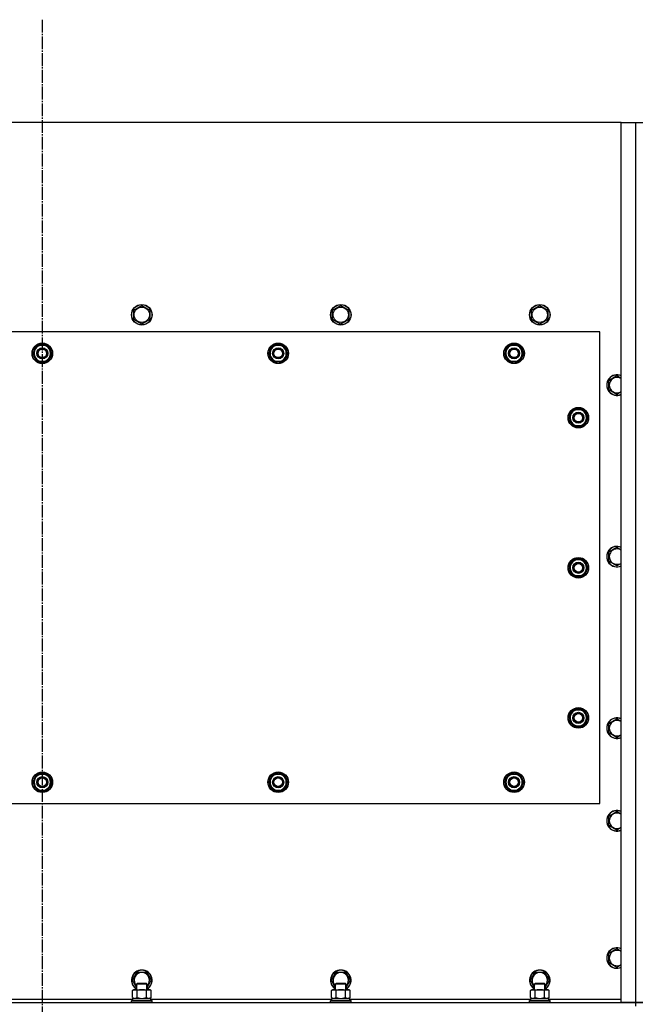
# Model space of a CAD drawing. Units: millimetres. Extents: x 0 to 26065, y -9 to 17820.
# Drawn here: x 6502 to 7224, y 7404 to 8552 of the extents above; entities that cross this region are included whole.
import ezdxf

# ---------------------------------------------------------------- set-up
doc = ezdxf.new("R2010")
doc.units = ezdxf.units.MM
doc.linetypes.add('K5LT_AXLED', pattern=[19.5, 15, -1.5, 1.5, -1.5])
doc.linetypes.add('K5LT_THIN', pattern=[0])
for name, color, linetype, true_color in [('OSI', 2, 'Continuous', 0xffff00), ('R', 1, 'Continuous', 0xff0000), ('WELDING', 7, 'Continuous', 0xffffff)]:
    doc.layers.add(name, color=color, linetype=linetype, true_color=true_color)

msp = doc.modelspace()

# ---------------------------------------------------------------- linework, layer by layer
at = {"layer": 'OSI', "color": 30, "linetype": 'K5LT_AXLED', "lineweight": 30, "true_color": 0xff8000}
msp.add_line((6528, 8552), (6528, 6572), dxfattribs=at)
at = {"layer": 'R', "color": 7, "linetype": 'K5LT_THIN', "lineweight": 30}
for p, q in [((7203, 8432), (5853, 8432)), ((7203, 8432), (7220, 8432)), ((7203, 7406), (7203, 8432)), ((7220, 8432), (7228, 8432)), ((7220, 7406), (7220, 8432)), ((6634.5, 8213.5), (6644, 8219)), ((6634.5, 8202.6), (6634.5, 8213.5)), ((6644, 8219), (6653.5, 8213.5)), ((6653.5, 8213.5), (6653.5, 8208)), ((6866.5, 8213.5), (6876, 8219)), ((6866.5, 8202.6), (6866.5, 8213.5)), ((6876, 8219), (6885.5, 8213.5)), ((6885.5, 8213.5), (6885.5, 8208)), ((7098.5, 8213.5), (7108, 8219)), ((7098.5, 8202.6), (7098.5, 8213.5)), ((7108, 8219), (7117.5, 8213.5)), ((7117.5, 8213.5), (7117.5, 8208)), ((6644, 8197.1), (6634.5, 8202.6)), ((6653.5, 8202.6), (6644, 8197.1)), ((6653.5, 8208), (6653.5, 8202.6)), ((6876, 8197.1), (6866.5, 8202.6)), ((6885.5, 8202.6), (6876, 8197.1)), ((6885.5, 8208), (6885.5, 8202.6)), ((7108, 8197.1), (7098.5, 8202.6)), ((7117.5, 8202.6), (7108, 8197.1)), ((7117.5, 8208), (7117.5, 8202.6)), ((7178, 8188), (5878, 8188)), ((7178, 7638), (7178, 8188)), ((6517.1, 8163), (6519.8, 8167.8)), ((6522.6, 8153.5), (6517.1, 8163)), ((6519.8, 8167.8), (6522.6, 8172.5)), ((6522.6, 8172.5), (6533.5, 8172.5)), ((6533.5, 8172.5), (6539, 8163)), ((6539, 8163), (6536.3, 8158.3)), ((6792.1, 8163), (6794.8, 8167.8)), ((6797.6, 8153.5), (6792.1, 8163)), ((6794.8, 8167.8), (6797.6, 8172.5)), ((6797.6, 8172.5), (6808.5, 8172.5)), ((6808.5, 8172.5), (6814, 8163)), ((6814, 8163), (6811.3, 8158.3)), ((7067.1, 8163), (7069.8, 8167.8)), ((7072.6, 8153.5), (7067.1, 8163)), ((7069.8, 8167.8), (7072.6, 8172.5)), ((7072.6, 8172.5), (7083.5, 8172.5)), ((7083.5, 8172.5), (7089, 8163)), ((7089, 8163), (7086.3, 8158.3)), ((6533.5, 8153.5), (6522.6, 8153.5)), ((6525.8, 8153.5), (6525.8, 8152.8)), ((6526.9, 8153.5), (6526.9, 8152.6)), ((6529.1, 8152.6), (6529.1, 8153.5)), ((6536.3, 8158.3), (6533.5, 8153.5)), ((6808.5, 8153.5), (6797.6, 8153.5)), ((6800.8, 8153.5), (6800.8, 8152.8)), ((6801.9, 8153.5), (6801.9, 8152.6)), ((6804.1, 8152.6), (6804.1, 8153.5)), ((6811.3, 8158.3), (6808.5, 8153.5)), ((7083.5, 8153.5), (7072.6, 8153.5)), ((7075.8, 8153.5), (7075.8, 8152.8)), ((7076.9, 8153.5), (7076.9, 8152.6)), ((7079.1, 8152.6), (7079.1, 8153.5)), ((7086.3, 8158.3), (7083.5, 8153.5)), ((7188.5, 8131.5), (7198, 8137)), ((7188.5, 8120.6), (7188.5, 8131.5)), ((7198, 8115.1), (7188.5, 8120.6)), ((7144.8, 8092.8), (7147.6, 8097.5)), ((7147.6, 8097.5), (7158.5, 8097.5)), ((7158.5, 8097.5), (7164, 8088)), ((7142.1, 8088), (7144.8, 8092.8)), ((7147.6, 8078.5), (7142.1, 8088)), ((7142.7, 8089.2), (7142.6, 8089.2)), ((7142.6, 8087), (7142.7, 8087)), ((7143.4, 8090.3), (7142.8, 8090.3)), ((7161.3, 8083.3), (7158.5, 8078.5)), ((7164, 8088), (7161.3, 8083.3)), ((7158.5, 8078.5), (7147.6, 8078.5)), ((7188.5, 7931.5), (7198, 7937)), ((7144.8, 7917.8), (7147.6, 7922.5)), ((7147.6, 7922.5), (7158.5, 7922.5)), ((7158.5, 7922.5), (7164, 7913)), ((7188.5, 7920.6), (7188.5, 7931.5)), ((7142.1, 7913), (7144.8, 7917.8)), ((7147.6, 7903.5), (7142.1, 7913)), ((7142.7, 7914.2), (7142.6, 7914.2)), ((7142.6, 7912), (7142.7, 7912)), ((7143.4, 7915.3), (7142.8, 7915.3)), ((7164, 7913), (7161.3, 7908.3)), ((7198, 7915.1), (7188.5, 7920.6)), ((7158.5, 7903.5), (7147.6, 7903.5)), ((7161.3, 7908.3), (7158.5, 7903.5)), ((7142.1, 7738), (7144.8, 7742.8)), ((7147.6, 7728.5), (7142.1, 7738)), ((7142.7, 7739.2), (7142.6, 7739.2)), ((7143.4, 7740.3), (7142.8, 7740.3)), ((7144.8, 7742.8), (7147.6, 7747.5)), ((7147.6, 7747.5), (7158.5, 7747.5)), ((7158.5, 7747.5), (7164, 7738)), ((7164, 7738), (7161.3, 7733.3)), ((7142.6, 7737), (7142.7, 7737)), ((7158.5, 7728.5), (7147.6, 7728.5)), ((7161.3, 7733.3), (7158.5, 7728.5)), ((7188.5, 7731.5), (7198, 7737)), ((7188.5, 7720.6), (7188.5, 7731.5)), ((7198, 7715.1), (7188.5, 7720.6)), ((6517.1, 7663), (6522.6, 7672.5)), ((6522.6, 7672.5), (6528, 7672.5)), ((6527, 7673.5), (6527, 7672.5)), ((6528, 7672.5), (6533.5, 7672.5)), ((6529.2, 7672.5), (6529.2, 7673.5)), ((6530.3, 7672.5), (6530.3, 7673.3)), ((6533.5, 7672.5), (6539, 7663)), ((6792.1, 7663), (6797.6, 7672.5)), ((6797.6, 7672.5), (6803, 7672.5)), ((6802, 7673.5), (6802, 7672.5)), ((6803, 7672.5), (6808.5, 7672.5)), ((6804.2, 7672.5), (6804.2, 7673.5)), ((6805.3, 7672.5), (6805.3, 7673.3)), ((6808.5, 7672.5), (6814, 7663)), ((7067.1, 7663), (7072.6, 7672.5)), ((7072.6, 7672.5), (7078, 7672.5)), ((7077, 7673.5), (7077, 7672.5)), ((7078, 7672.5), (7083.5, 7672.5)), ((7079.2, 7672.5), (7079.2, 7673.5)), ((7080.3, 7672.5), (7080.3, 7673.3)), ((7083.5, 7672.5), (7089, 7663)), ((6522.6, 7653.5), (6517.1, 7663)), ((6539, 7663), (6533.5, 7653.5)), ((6797.6, 7653.5), (6792.1, 7663)), ((6814, 7663), (6808.5, 7653.5)), ((7072.6, 7653.5), (7067.1, 7663)), ((7089, 7663), (7083.5, 7653.5)), ((6528, 7653.5), (6522.6, 7653.5)), ((6533.5, 7653.5), (6528, 7653.5)), ((6803, 7653.5), (6797.6, 7653.5)), ((6808.5, 7653.5), (6803, 7653.5)), ((7078, 7653.5), (7072.6, 7653.5)), ((7083.5, 7653.5), (7078, 7653.5)), ((5878, 7638), (7178, 7638)), ((7188.5, 7623.5), (7198, 7629)), ((7188.5, 7612.6), (7188.5, 7623.5)), ((7198, 7607.1), (7188.5, 7612.6)), ((7188.5, 7463.5), (7198, 7469)), ((7188.5, 7452.6), (7188.5, 7463.5)), ((7198, 7447.1), (7188.5, 7452.6)), ((6633.1, 7432), (6638.6, 7441.5)), ((6638.6, 7441.5), (6649.5, 7441.5)), ((6649.5, 7441.5), (6655, 7432)), ((6865.1, 7432), (6870.6, 7441.5)), ((6870.6, 7441.5), (6881.5, 7441.5)), ((6881.5, 7441.5), (6887, 7432)), ((7097.1, 7432), (7102.6, 7441.5)), ((7102.6, 7441.5), (7113.5, 7441.5)), ((7113.5, 7441.5), (7119, 7432)), ((6638, 7423.4), (6633.1, 7432)), ((6638, 7428), (6639, 7428.5)), ((6638, 7421), (6638, 7428)), ((6638, 7428), (6649.2, 7428)), ((6639, 7428.5), (6648.4, 7428.5)), ((6648.4, 7428.5), (6649, 7428.5)), ((6650, 7428), (6649, 7428.5)), ((6649.2, 7428), (6650, 7428)), ((6655, 7432), (6650, 7423.4)), ((6650, 7421), (6650, 7428)), ((6870, 7423.4), (6865.1, 7432)), ((6870, 7428), (6871, 7428.5)), ((6870, 7421), (6870, 7428)), ((6870, 7428), (6881.2, 7428)), ((6871, 7428.5), (6880.4, 7428.5)), ((6880.4, 7428.5), (6881, 7428.5)), ((6882, 7428), (6881, 7428.5)), ((6881.2, 7428), (6882, 7428)), ((6887, 7432), (6882, 7423.4)), ((6882, 7421), (6882, 7428)), ((7102, 7423.4), (7097.1, 7432)), ((7102, 7428), (7103, 7428.5)), ((7102, 7421), (7102, 7428)), ((7102, 7428), (7113.2, 7428)), ((7103, 7428.5), (7112.4, 7428.5)), ((7112.4, 7428.5), (7113, 7428.5)), ((7114, 7428), (7113, 7428.5)), ((7113.2, 7428), (7114, 7428)), ((7119, 7432), (7114, 7423.4)), ((7114, 7421), (7114, 7428)), ((6633.1, 7420.2), (6634.5, 7421)), ((6633.1, 7411.9), (6633.1, 7420.2)), ((6634.5, 7421), (6652.3, 7421)), ((6638.6, 7411.9), (6638.6, 7420.2)), ((6649.5, 7411.9), (6649.5, 7420.2)), ((6652.3, 7421), (6653.5, 7421)), ((6655, 7420.2), (6653.5, 7421)), ((6655, 7411.9), (6655, 7420.2)), ((6865.1, 7420.2), (6866.5, 7421)), ((6865.1, 7411.9), (6865.1, 7420.2)), ((6866.5, 7421), (6884.3, 7421)), ((6870.6, 7411.9), (6870.6, 7420.2)), ((6881.5, 7411.9), (6881.5, 7420.2)), ((6884.3, 7421), (6885.5, 7421)), ((6887, 7420.2), (6885.5, 7421)), ((6887, 7411.9), (6887, 7420.2)), ((7097.1, 7420.2), (7098.5, 7421)), ((7097.1, 7411.9), (7097.1, 7420.2)), ((7098.5, 7421), (7116.3, 7421)), ((7102.6, 7411.9), (7102.6, 7420.2)), ((7113.5, 7411.9), (7113.5, 7420.2)), ((7116.3, 7421), (7117.5, 7421)), ((7119, 7420.2), (7117.5, 7421)), ((7119, 7411.9), (7119, 7420.2)), ((5836, 7406), (7220, 7406)), ((6422.5, 7410), (6633.5, 7410)), ((6632, 7408.2), (6632.2, 7408.5)), ((6632, 7406.3), (6632, 7408.2)), ((6632, 7408.2), (6654.4, 7408.2)), ((6632, 7406.3), (6632.2, 7406)), ((6632, 7406.3), (6654.4, 7406.3)), ((6632.2, 7408.5), (6654.3, 7408.5)), ((6633.1, 7411.9), (6634.5, 7411)), ((6633.5, 7411), (6654.5, 7411)), ((6633.5, 7408.5), (6633.5, 7411)), ((6655, 7411.9), (6653.5, 7411)), ((6654.3, 7408.5), (6655.9, 7408.5)), ((6654.4, 7408.2), (6656, 7408.2)), ((6654.4, 7406.3), (6656, 7406.3)), ((6654.5, 7408.5), (6654.5, 7411)), ((6654.5, 7410), (6865.5, 7410)), ((6656, 7408.2), (6655.9, 7408.5)), ((6656, 7406.3), (6655.9, 7406)), ((6656, 7406.3), (6656, 7408.2)), ((6864, 7408.2), (6864.2, 7408.5)), ((6864, 7406.3), (6864, 7408.2)), ((6864, 7408.2), (6886.4, 7408.2)), ((6864, 7406.3), (6864.2, 7406)), ((6864, 7406.3), (6886.4, 7406.3)), ((6864.2, 7408.5), (6886.3, 7408.5)), ((6865.1, 7411.9), (6866.5, 7411)), ((6865.5, 7411), (6886.5, 7411)), ((6865.5, 7408.5), (6865.5, 7411)), ((6887, 7411.9), (6885.5, 7411)), ((6886.3, 7408.5), (6887.9, 7408.5)), ((6886.4, 7408.2), (6888, 7408.2)), ((6886.4, 7406.3), (6888, 7406.3)), ((6886.5, 7408.5), (6886.5, 7411)), ((6886.5, 7410), (7097.5, 7410)), ((6888, 7408.2), (6887.9, 7408.5)), ((6888, 7406.3), (6887.9, 7406)), ((6888, 7406.3), (6888, 7408.2)), ((7096, 7408.2), (7096.2, 7408.5)), ((7096, 7406.3), (7096, 7408.2)), ((7096, 7408.2), (7118.4, 7408.2)), ((7096, 7406.3), (7096.2, 7406)), ((7096, 7406.3), (7118.4, 7406.3)), ((7096.2, 7408.5), (7118.3, 7408.5)), ((7097.1, 7411.9), (7098.5, 7411)), ((7097.5, 7411), (7118.5, 7411)), ((7097.5, 7408.5), (7097.5, 7411)), ((7119, 7411.9), (7117.5, 7411)), ((7118.3, 7408.5), (7119.9, 7408.5)), ((7118.4, 7408.2), (7120, 7408.2)), ((7118.4, 7406.3), (7120, 7406.3)), ((7118.5, 7408.5), (7118.5, 7411)), ((7118.5, 7410), (7203, 7410)), ((7120, 7408.2), (7119.9, 7408.5)), ((7120, 7406.3), (7119.9, 7406)), ((7120, 7406.3), (7120, 7408.2)), ((7220, 7406), (7203, 7406)), ((7220, 7402), (7220, 7406)), ((7220, 7406), (7228, 7406)), ((7228, 7406), (7220, 7406))]:
    msp.add_line(p, q, dxfattribs=at)
for centre, radius in [((6644, 8208), 12), ((6644, 8208), 11.8), ((6876, 8208), 12), ((6876, 8208), 11.8), ((7108, 8208), 12), ((7108, 8208), 11.8), ((6644, 8208), 8.97), ((6876, 8208), 8.97), ((7108, 8208), 8.97), ((6528, 8163), 12), ((6528, 8163), 11.8), ((6803, 8163), 12), ((6803, 8163), 11.8), ((7078, 8163), 12), ((7078, 8163), 11.8), ((6528, 8163), 6.5), ((6528, 8163), 6), ((6528, 8163), 5), ((6803, 8163), 6.5), ((6803, 8163), 6), ((6803, 8163), 5), ((7078, 8163), 6.5), ((7078, 8163), 6), ((7078, 8163), 5), ((7153, 8088), 12), ((7153, 8088), 11.8), ((7153, 8088), 6.5), ((7153, 8088), 6), ((7153, 8088), 5), ((7153, 7913), 12), ((7153, 7913), 11.8), ((7153, 7913), 6.5), ((7153, 7913), 6), ((7153, 7913), 5), ((7153, 7738), 12), ((7153, 7738), 11.8), ((7153, 7738), 6.5), ((7153, 7738), 6), ((7153, 7738), 5), ((6528, 7663), 12), ((6528, 7663), 11.8), ((6528, 7663), 6.5), ((6528, 7663), 6), ((6803, 7663), 12), ((6803, 7663), 11.8), ((6803, 7663), 6.5), ((6803, 7663), 6), ((7078, 7663), 12), ((7078, 7663), 11.8), ((7078, 7663), 6.5), ((7078, 7663), 6), ((6528, 7663), 5), ((6803, 7663), 5), ((7078, 7663), 5)]:
    msp.add_circle(centre, radius, dxfattribs=at)
for centre, radius, start, end in [((6528, 8163), 10.5, 124.7912, 175.207), ((6528, 8163), 9.5, 150, 330), ((6528, 8163), 9.5, 330, 150), ((6528, 8163), 10.5, 64.7912, 115.2088), ((6528, 8163), 10.5, 4.7912, 55.2088), ((6803, 8163), 10.5, 124.7912, 175.207), ((6803, 8163), 9.5, 150, 330), ((6803, 8163), 9.5, 330, 150), ((6803, 8163), 10.5, 64.7912, 115.2088), ((6803, 8163), 10.5, 4.7912, 55.2088), ((7078, 8163), 10.5, 124.7912, 175.207), ((7078, 8163), 9.5, 150, 330), ((7078, 8163), 9.5, 330, 150), ((7078, 8163), 10.5, 64.7912, 115.2088), ((7078, 8163), 10.5, 4.7912, 55.2088), ((6528, 8163), 10.5, 184.7912, 235.2088), ((6528, 8163), 10.5, 244.7912, 257.3589), ((6528, 8163), 10.5, 257.3589, 263.8105), ((6528, 8163), 10.5, 275.5324, 295.2088), ((6528, 8163), 10.5, 304.7899, 355.2088), ((6803, 8163), 10.5, 184.7912, 235.2088), ((6803, 8163), 10.5, 244.7912, 257.3589), ((6803, 8163), 10.5, 257.3589, 263.8105), ((6803, 8163), 10.5, 275.5324, 295.2088), ((6803, 8163), 10.5, 304.7899, 355.2088), ((7078, 8163), 10.5, 184.7912, 235.2088), ((7078, 8163), 10.5, 244.7912, 257.3589), ((7078, 8163), 10.5, 257.3589, 263.8105), ((7078, 8163), 10.5, 275.5324, 295.2088), ((7078, 8163), 10.5, 304.7899, 355.2088), ((7198, 8126), 12, 65.3757, 294.6243), ((7198, 8126), 11.8, 64.9905, 295.0095), ((7198, 8126), 8.97, 56.1336, 303.8664), ((7153, 8088), 10.5, 124.7912, 167.3589), ((7153, 8088), 9.5, 330, 150), ((7153, 8088), 10.5, 64.7912, 115.2088), ((7153, 8088), 10.5, 4.7912, 55.2088), ((7153, 8088), 10.5, 167.3589, 173.8105), ((7153, 8088), 10.5, 185.5324, 235.2088), ((7153, 8088), 9.5, 150, 330), ((7153, 8088), 10.5, 304.7912, 355.2088), ((7153, 8088), 10.5, 244.7912, 295.2088), ((7198, 7926), 12, 65.3757, 294.6243), ((7198, 7926), 11.8, 64.9905, 295.0095), ((7198, 7926), 8.97, 56.1336, 303.8664), ((7153, 7913), 10.5, 124.7912, 167.3589), ((7153, 7913), 9.5, 330, 150), ((7153, 7913), 10.5, 64.7912, 115.2088), ((7153, 7913), 10.5, 4.7912, 55.2088), ((7153, 7913), 10.5, 167.3589, 173.8105), ((7153, 7913), 10.5, 185.5324, 235.2088), ((7153, 7913), 9.5, 150, 330), ((7153, 7913), 10.5, 304.7912, 355.2088), ((7153, 7913), 10.5, 244.7912, 295.2088), ((7153, 7738), 10.5, 167.3589, 173.8105), ((7153, 7738), 10.5, 124.7912, 167.3589), ((7153, 7738), 9.5, 150, 330), ((7153, 7738), 9.5, 330, 150), ((7153, 7738), 10.5, 64.7912, 115.2088), ((7153, 7738), 10.5, 4.7912, 55.2088), ((7198, 7726), 12, 65.3757, 294.6243), ((7198, 7726), 11.8, 64.9905, 295.0095), ((7153, 7738), 10.5, 185.5324, 235.2088), ((7153, 7738), 10.5, 244.7912, 295.2088), ((7153, 7738), 10.5, 304.7912, 355.2088), ((7198, 7726), 8.97, 56.1336, 303.8664), ((6528, 7663), 10.5, 124.7912, 175.2088), ((6528, 7663), 9.5, 90, 270), ((6528, 7663), 10.5, 95.5324, 115.2088), ((6528, 7663), 9.5, 270, 90), ((6528, 7663), 10.5, 77.3589, 83.8105), ((6528, 7663), 10.5, 64.7912, 77.3589), ((6528, 7663), 10.5, 4.7912, 55.2088), ((6803, 7663), 10.5, 124.7912, 175.2088), ((6803, 7663), 9.5, 90, 270), ((6803, 7663), 10.5, 95.5324, 115.2088), ((6803, 7663), 9.5, 270, 90), ((6803, 7663), 10.5, 77.3589, 83.8105), ((6803, 7663), 10.5, 64.7912, 77.3589), ((6803, 7663), 10.5, 4.7912, 55.2088), ((7078, 7663), 10.5, 124.7912, 175.2088), ((7078, 7663), 9.5, 90, 270), ((7078, 7663), 10.5, 95.5324, 115.2088), ((7078, 7663), 9.5, 270, 90), ((7078, 7663), 10.5, 77.3589, 83.8105), ((7078, 7663), 10.5, 64.7912, 77.3589), ((7078, 7663), 10.5, 4.7912, 55.2088), ((6528, 7663), 10.5, 184.7912, 235.2088), ((6528, 7663), 10.5, 304.7912, 355.2088), ((6803, 7663), 10.5, 184.7912, 235.2088), ((6803, 7663), 10.5, 304.7912, 355.2088), ((7078, 7663), 10.5, 184.7912, 235.2088), ((7078, 7663), 10.5, 304.7912, 355.2088), ((6528, 7663), 10.5, 244.7912, 295.2088), ((6803, 7663), 10.5, 244.7912, 295.2088), ((7078, 7663), 10.5, 244.7912, 295.2088), ((7198, 7618), 12, 65.3757, 294.6243), ((7198, 7618), 11.8, 64.9905, 295.0095), ((7198, 7618), 8.97, 56.1336, 303.8664), ((7198, 7458), 12, 65.3757, 294.6243), ((7198, 7458), 11.8, 64.9905, 295.0095), ((7198, 7458), 8.97, 56.1336, 303.8664), ((6644, 7432), 12, 300, 240), ((6644, 7432), 11.8, 300.4857, 239.5143), ((6644, 7432), 8.97, 311.9676, 228.0324), ((6876, 7432), 12, 300, 240), ((6876, 7432), 11.8, 300.4857, 239.5143), ((6876, 7432), 8.97, 311.9676, 228.0324), ((7108, 7432), 12, 300, 240), ((7108, 7432), 11.8, 300.4857, 239.5143), ((7108, 7432), 8.97, 311.9676, 228.0324)]:
    msp.add_arc(centre, radius, start, end, dxfattribs=at)
at = {"layer": 'WELDING', "color": 7, "linetype": 'K5LT_THIN', "lineweight": 30}
for p, q in [((7198, 8137), (7203, 8134.1)), ((7203, 8118), (7198, 8115.1)), ((7198, 7937), (7203, 7934.1)), ((7203, 7918), (7198, 7915.1)), ((7198, 7737), (7203, 7734.1)), ((7203, 7718), (7198, 7715.1)), ((7198, 7629), (7203, 7626.1)), ((7203, 7610), (7198, 7607.1)), ((7198, 7469), (7203, 7466.1)), ((7203, 7450), (7198, 7447.1)), ((6633.1, 7411.9), (6635.8, 7411)), ((6635.8, 7411), (6638.5, 7411.9)), ((6638.5, 7411.9), (6638.6, 7411.9)), ((6638.6, 7411.9), (6644, 7411)), ((6644, 7411), (6649.5, 7411.9)), ((6649.5, 7411.9), (6652.3, 7411)), ((6649.5, 7411.9), (6649.5, 7411.9)), ((6652.3, 7411), (6655, 7411.9)), ((6655, 7411.9), (6655, 7411.9)), ((6865.1, 7411.9), (6867.8, 7411)), ((6867.8, 7411), (6870.5, 7411.9)), ((6870.5, 7411.9), (6870.6, 7411.9)), ((6870.6, 7411.9), (6876, 7411)), ((6876, 7411), (6881.5, 7411.9)), ((6881.5, 7411.9), (6884.3, 7411)), ((6881.5, 7411.9), (6881.5, 7411.9)), ((6884.3, 7411), (6887, 7411.9)), ((6887, 7411.9), (6887, 7411.9)), ((7097.1, 7411.9), (7099.8, 7411)), ((7099.8, 7411), (7102.5, 7411.9)), ((7102.5, 7411.9), (7102.6, 7411.9)), ((7102.6, 7411.9), (7108, 7411)), ((7108, 7411), (7113.5, 7411.9)), ((7113.5, 7411.9), (7116.3, 7411)), ((7113.5, 7411.9), (7113.5, 7411.9)), ((7116.3, 7411), (7119, 7411.9)), ((7119, 7411.9), (7119, 7411.9))]:
    msp.add_line(p, q, dxfattribs=at)
for points, knots in [([(6638.6, 7420.2), (6638.2, 7420.4), (6637.8, 7420.6), (6637.2, 7420.8), (6636.9, 7420.9), (6636.6, 7421), (6636.2, 7421), (6635.9, 7421), (6635.6, 7421), (6635.3, 7421), (6635, 7421), (6634.6, 7420.9), (6633.9, 7420.6), (6633.4, 7420.4), (6633.1, 7420.2)], [0, 0, 0, 0, 2.72415, 3.912285, 4.716446, 5.530362, 6.353984, 7.180289, 7.997717, 8.810544, 9.605533, 10.761675, 12.184093, 15, 15, 15, 15]), ([(6649.5, 7420.2), (6648.9, 7420.4), (6647.9, 7420.6), (6646.8, 7420.8), (6646.1, 7420.9), (6645.5, 7421), (6644.9, 7421), (6644.3, 7421), (6643.7, 7421), (6643.1, 7421), (6642.4, 7421), (6641.6, 7420.9), (6640.3, 7420.6), (6639.2, 7420.4), (6638.6, 7420.2)], [0, 0, 0, 0, 2.72415, 3.912285, 4.716446, 5.530362, 6.353984, 7.180289, 7.997717, 8.810544, 9.605533, 10.761675, 12.184093, 15, 15, 15, 15]), ([(6652.3, 7421), (6652.1, 7421), (6651.8, 7421), (6651.5, 7421), (6651.2, 7420.9), (6650.8, 7420.8), (6650.2, 7420.6), (6649.8, 7420.3), (6649.5, 7420.2)], [0, 0, 0, 0, 1.548206, 2.616755, 3.724998, 4.291764, 6.613357, 9, 9, 9, 9]), ([(6655, 7420.2), (6654.8, 7420.3), (6654.3, 7420.6), (6653.7, 7420.8), (6653.2, 7420.9), (6652.7, 7421), (6652.4, 7421), (6652.3, 7421)], [0, 0, 0, 0, 2.217775, 3.830428, 5.353122, 6.582558, 8, 8, 8, 8]), ([(6870.6, 7420.2), (6870.2, 7420.4), (6869.8, 7420.6), (6869.2, 7420.8), (6868.9, 7420.9), (6868.6, 7421), (6868.2, 7421), (6867.9, 7421), (6867.6, 7421), (6867.3, 7421), (6867, 7421), (6866.6, 7420.9), (6865.9, 7420.6), (6865.4, 7420.4), (6865.1, 7420.2)], [0, 0, 0, 0, 2.72415, 3.912285, 4.716446, 5.530362, 6.353984, 7.180289, 7.997717, 8.810544, 9.605533, 10.761675, 12.184093, 15, 15, 15, 15]), ([(6881.5, 7420.2), (6880.9, 7420.4), (6879.9, 7420.6), (6878.8, 7420.8), (6878.1, 7420.9), (6877.5, 7421), (6876.9, 7421), (6876.3, 7421), (6875.7, 7421), (6875.1, 7421), (6874.4, 7421), (6873.6, 7420.9), (6872.3, 7420.6), (6871.2, 7420.4), (6870.6, 7420.2)], [0, 0, 0, 0, 2.72415, 3.912285, 4.716446, 5.530362, 6.353984, 7.180289, 7.997717, 8.810544, 9.605533, 10.761675, 12.184093, 15, 15, 15, 15]), ([(6884.3, 7421), (6884.1, 7421), (6883.8, 7421), (6883.5, 7421), (6883.2, 7420.9), (6882.8, 7420.8), (6882.2, 7420.6), (6881.8, 7420.3), (6881.5, 7420.2)], [0, 0, 0, 0, 1.548206, 2.616755, 3.724998, 4.291764, 6.613357, 9, 9, 9, 9]), ([(6887, 7420.2), (6886.8, 7420.3), (6886.3, 7420.6), (6885.7, 7420.8), (6885.2, 7420.9), (6884.7, 7421), (6884.4, 7421), (6884.3, 7421)], [0, 0, 0, 0, 2.217775, 3.830428, 5.353122, 6.582558, 8, 8, 8, 8]), ([(7102.6, 7420.2), (7102.2, 7420.4), (7101.8, 7420.6), (7101.2, 7420.8), (7100.9, 7420.9), (7100.6, 7421), (7100.2, 7421), (7099.9, 7421), (7099.6, 7421), (7099.3, 7421), (7099, 7421), (7098.6, 7420.9), (7097.9, 7420.6), (7097.4, 7420.4), (7097.1, 7420.2)], [0, 0, 0, 0, 2.72415, 3.912285, 4.716446, 5.530362, 6.353984, 7.180289, 7.997717, 8.810544, 9.605533, 10.761675, 12.184093, 15, 15, 15, 15]), ([(7113.5, 7420.2), (7112.9, 7420.4), (7111.9, 7420.6), (7110.8, 7420.8), (7110.1, 7420.9), (7109.5, 7421), (7108.9, 7421), (7108.3, 7421), (7107.7, 7421), (7107.1, 7421), (7106.4, 7421), (7105.6, 7420.9), (7104.3, 7420.6), (7103.2, 7420.4), (7102.6, 7420.2)], [0, 0, 0, 0, 2.72415, 3.912285, 4.716446, 5.530362, 6.353984, 7.180289, 7.997717, 8.810544, 9.605533, 10.761675, 12.184093, 15, 15, 15, 15]), ([(7116.3, 7421), (7116.1, 7421), (7115.8, 7421), (7115.5, 7421), (7115.2, 7420.9), (7114.8, 7420.8), (7114.2, 7420.6), (7113.8, 7420.3), (7113.5, 7420.2)], [0, 0, 0, 0, 1.548206, 2.616755, 3.724998, 4.291764, 6.613357, 9, 9, 9, 9]), ([(7119, 7420.2), (7118.8, 7420.3), (7118.3, 7420.6), (7117.7, 7420.8), (7117.2, 7420.9), (7116.7, 7421), (7116.4, 7421), (7116.3, 7421)], [0, 0, 0, 0, 2.217775, 3.830428, 5.353122, 6.582558, 8, 8, 8, 8])]:
    msp.add_open_spline(points, degree=3, knots=knots, dxfattribs=at)

doc.saveas('drawing.dxf')
